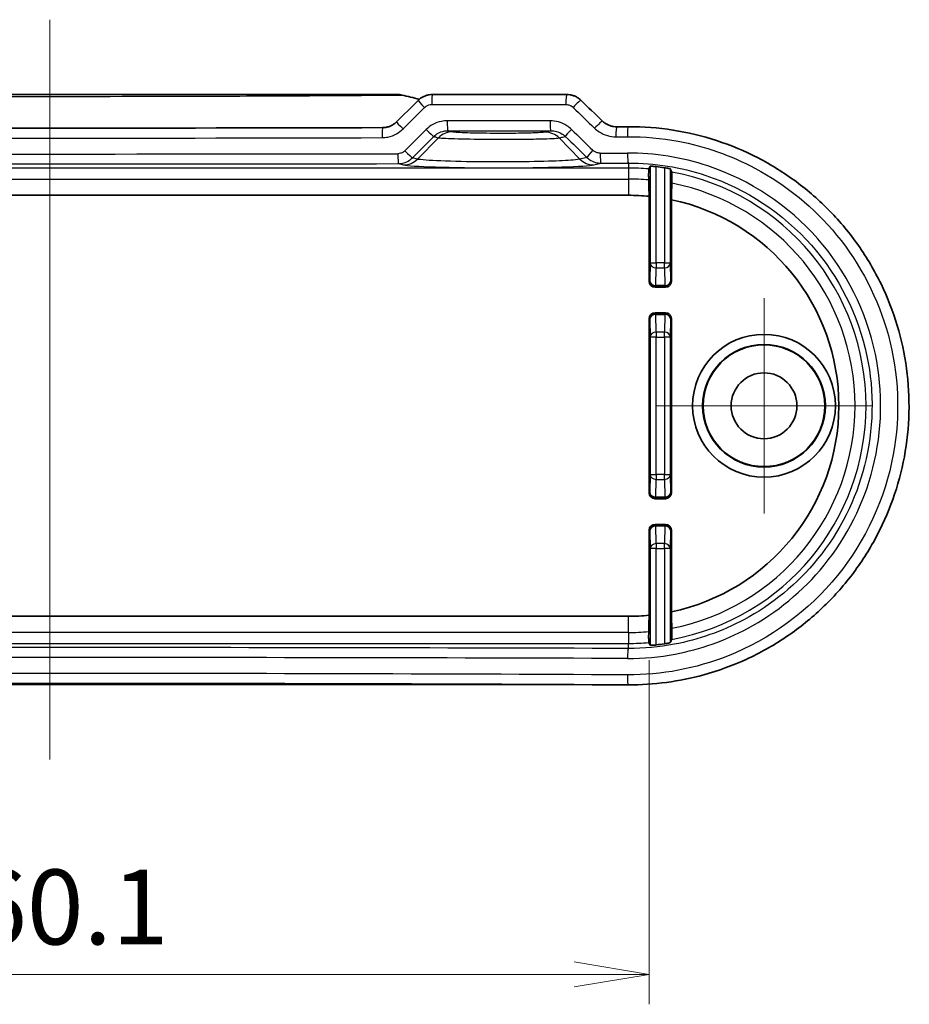
# Model space of a CAD drawing. Units: millimetres. Extents: x 14 to 2195, y 8 to 430.
# Drawn here: x 1769 to 1814, y 74 to 123 of the extents above; entities that cross this region are included whole.
import ezdxf

# ---------------------------------------------------------------- set-up
doc = ezdxf.new("R2010")
doc.units = ezdxf.units.MM
doc.layers.get('Defpoints').update_dxf_attribs({"lineweight": 25})
doc.layers.add('Center Mark (ISO)', color=7, linetype='Continuous', lineweight=18, true_color=0x80ffff)
doc.layers.add('Centerline (ISO)', color=7, linetype='Continuous', lineweight=18, true_color=0x80ffff)
for name, color, linetype, lineweight in [('Dimension (ISO)', 7, 'Continuous', 18), ('Dimension (ISO) @ 1', 7, 'Continuous', 18), ('Sketch Geometry (ISO)', 7, 'Continuous', 18), ('Visible (ISO)', 7, 'Continuous', 35), ('Visible Narrow (ISO)', 7, 'Continuous', 25)]:
    doc.layers.add(name, color=color, linetype=linetype, lineweight=lineweight)
doc.styles.add('Note Text (TK)', font='MS PGothic.ttf')
doc.dimstyles.new('Default - Method 1b (TK)', dxfattribs={"dimtxt": 2.5, "dimasz": 2.5, "dimexe": 1, "dimexo": 1.5, "dimgap": 1, "dimtad": 1, "dimrnd": 1e-08, "dimdsep": 46, "dimtxsty": 'Note Text (TK)', "dimblk": 'OPEN', "dimcen": 0.09, "dimdle": 5, "dimclrd": 100, "dimclre": 100, "dimclrt": 7, "dimadec": 1, "dimazin": 1, "dimtfac": 1, "dimtmove": 0, "dimatfit": 3, "dimldrblk": 'OPEN', "dimfxl": 0, "dimtolj": 1, "dimlwd": -1, "dimlwe": -1, "dimarcsym": 0})

# ---------------------------------------------------------------- blocks, each defined once
blk = doc.blocks.new('_Open')
at = {"color": 0, "linetype": 'ByBlock', "lineweight": -2}
for p, q in [((-1, 0.167), (0, 0)), ((-1, -0.167), (0, 0)), ((0, 0), (-1, 0))]:
    blk.add_line(p, q, dxfattribs=at)
blk = doc.blocks.new('*D165')
at = {"layer": 'Defpoints', "color": 0, "transparency": 16777216}
for p in [(1740.579, 93.21), (1800.663, 93.21), (1800.663, 75.21)]:
    blk.add_point(p, dxfattribs=at)
at = {"layer": 'Dimension (ISO)', "color": 100, "transparency": 16777216}
for p, q in [((1740.579, 90.96), (1740.579, 73.71)), ((1800.663, 90.96), (1800.663, 73.71)), ((1744.329, 75.21), (1796.913, 75.21))]:
    blk.add_line(p, q, dxfattribs=at)
at = {"layer": 'Dimension (ISO)', "color": 100, "transparency": 16777216, "xscale": 3.75, "yscale": 3.75, "zscale": 3.75, "rotation": 180}
blk.add_blockref('_Open', (1740.579, 75.21), dxfattribs=at)
at = {"layer": 'Dimension (ISO)', "color": 100, "transparency": 16777216, "xscale": 3.75, "yscale": 3.75, "zscale": 3.75}
blk.add_blockref('_Open', (1800.663, 75.21), dxfattribs=at)
at = {"layer": 'Dimension (ISO)', "color": 7, "transparency": 16777216, "insert": (1766.637, 78.585), "char_height": 3.75, "attachment_point": 4, "style": 'Note Text (TK)'}
blk.add_mtext('\\A1;60.1', dxfattribs=at)

msp = doc.modelspace()

# ---------------------------------------------------------------- linework, layer by layer
at = {"layer": 'Center Mark (ISO)', "linetype": 'Continuous'}
for p, q in [((1806.4211, 109.1079), (1806.4211, 98.3079)), ((1811.8211, 103.7079), (1801.0211, 103.7079))]:
    msp.add_line(p, q, dxfattribs=at)
at = {"layer": 'Centerline (ISO)', "linetype": 'Continuous'}
msp.add_line((1770.6211, 123.0579), (1770.6211, 85.9712), dxfattribs=at)
at = {"layer": 'Sketch Geometry (ISO)'}
msp.add_line((1741.6235, 89.7212), (1799.6186, 89.7212), dxfattribs=at)
at = {"layer": 'Visible (ISO)'}
for p, q in [((1788.0383, 119.3079), (1753.2038, 119.3079)), ((1796.5329, 119.3079), (1789.7954, 119.3079)), ((1799.6211, 114.2579), (1741.6211, 114.2579)), ((1800.6635, 109.9503), (1800.6635, 114.2063)), ((1801.7787, 114.035), (1801.7787, 109.9503)), ((1800.9634, 109.6503), (1801.4787, 109.6503)), ((1801.4787, 108.3655), (1800.9634, 108.3655)), ((1800.6635, 99.3503), (1800.6635, 108.0656)), ((1801.7787, 108.0656), (1801.7787, 99.3503)), ((1800.9634, 99.0503), (1801.4787, 99.0503)), ((1801.4787, 97.7655), (1800.9634, 97.7655)), ((1800.6635, 93.2096), (1800.6635, 97.4656)), ((1801.7787, 97.4656), (1801.7787, 93.3809)), ((1741.6211, 93.1579), (1799.6211, 93.1579))]:
    msp.add_line(p, q, dxfattribs=at)
for radius in [3.5788, 3.0744, 3.05, 1.65]:
    msp.add_circle((1806.4211, 103.7079), radius, dxfattribs=at)
for radius, start, end in [(12.0652, 81.39514, 83.36144), (10.55, 84.32961, 90), (10.55, 281.80093, 78.19907), (10.55, 270, 275.67039), (12.0652, 276.63856, 278.60486)]:
    msp.add_arc((1799.6211, 103.7079), radius, start, end, dxfattribs=at)
for centre, major_axis, ratio, start_param, end_param in [((1717.0221, 154.2376), (-439.4939, -432.817), 0.1227758, 1.6115025, 1.6139855), ((1788.0383, 118.2963), (0.0213, 1.0114), 0.9995966, 6.0755794, 6.3042778), ((1822.3895, 196.1233), (421.9841, -415.5732), 0.1227746, 4.7735253, 4.7760592), ((1770.6211, 133.9054), (311.123, 0), 0.0523316, 4.6587431, 4.7660349), ((1770.6205, 133.9058), (311.1326, 0), 0.0523314, 4.8038577, 4.8057264), ((1800.9635, 109.9504), (-0.2122, -0.2122), 0.9996955, 5.4979394, 7.0684312), ((1801.4786, 109.9504), (0.2122, -0.2122), 0.9996955, 5.4979394, 7.0684312), ((1800.9635, 108.0655), (-0.2122, 0.2122), 0.9996955, 5.4979394, 7.0684312), ((1801.4786, 108.0655), (0.2122, 0.2122), 0.9996955, 5.4979394, 7.0684312), ((1800.9635, 99.3504), (-0.2122, -0.2122), 0.9996955, 5.4979394, 7.0684312), ((1801.4786, 99.3504), (0.2122, -0.2122), 0.9996955, 5.4979394, 7.0684312), ((1800.9635, 97.4655), (-0.2122, 0.2122), 0.9996955, 5.4979394, 7.0684312), ((1801.4786, 97.4655), (0.2122, 0.2122), 0.9996955, 5.4979394, 7.0684312), ((1770.6211, 73.5104), (-311.1241, 0), 0.0523315, 4.619051, 4.805727)]:
    msp.add_ellipse(centre, major_axis=major_axis, ratio=ratio, start_param=start_param, end_param=end_param, dxfattribs=at)
msp.add_open_spline([(1789.1478, 119.0711), (1788.8548, 119.143), (1788.5614, 119.2132), (1788.2676, 119.2816)], degree=3, dxfattribs=at)
for points, knots in [([(1789.0875, 119.0159), (1789.1247, 119.0529), (1789.1649, 119.087), (1789.2499, 119.1485), (1789.2948, 119.1758), (1789.3882, 119.2232), (1789.4368, 119.2432), (1789.5364, 119.2754), (1789.5875, 119.2876), (1789.6908, 119.3038), (1789.7431, 119.3079), (1789.7954, 119.3079)], [0, 0, 0, 0, 0.007895247, 0.007895247, 0.015790495, 0.015790495, 0.023685742, 0.023685742, 0.03158099, 0.03158099, 0.039476237, 0.039476237, 0.039476237, 0.039476237]), ([(1796.5329, 119.3079), (1796.585, 119.3079), (1796.6371, 119.304), (1796.7402, 119.2882), (1796.7912, 119.2764), (1796.891, 119.2451), (1796.9398, 119.2256), (1797.0341, 119.1792), (1797.0796, 119.1523), (1797.1662, 119.0914), (1797.2072, 119.0575), (1797.2455, 119.0204)], [0, 0, 0, 0, 0.008074823, 0.008074823, 0.016149645, 0.016149645, 0.024224468, 0.024224468, 0.03229929, 0.03229929, 0.040374113, 0.040374113, 0.040374113, 0.040374113]), ([(1798.3207, 117.9776), (1798.3583, 117.9411), (1798.3989, 117.9076), (1798.485, 117.8472), (1798.5305, 117.8203), (1798.6253, 117.7739), (1798.6746, 117.7543), (1798.7758, 117.7229), (1798.8278, 117.7111), (1798.933, 117.6954), (1798.9863, 117.6916), (1799.0397, 117.6919)], [0, 0, 0, 0, 0.02369118, 0.02369118, 0.04738236, 0.04738236, 0.07107355, 0.07107355, 0.09476473, 0.09476473, 0.11845591, 0.11845591, 0.11845591, 0.11845591]), ([(1787.3036, 117.6472), (1787.3554, 117.6474), (1787.4072, 117.6516), (1787.5094, 117.6679), (1787.5599, 117.6801), (1787.6583, 117.712), (1787.7063, 117.7319), (1787.7985, 117.7787), (1787.8427, 117.8058), (1787.9265, 117.8664), (1787.9661, 117.9), (1788.0027, 117.9365)], [0, 0, 0, 0, 0.02335159, 0.02335159, 0.04670319, 0.04670319, 0.07005478, 0.07005478, 0.09340638, 0.09340638, 0.11675797, 0.11675797, 0.11675797, 0.11675797]), ([(1799.6186, 117.6947), (1800.3686, 117.6984), (1801.1187, 117.6417), (1802.6009, 117.4093), (1803.3331, 117.2333), (1804.7601, 116.7663), (1805.455, 116.4753), (1806.7891, 115.7858), (1807.4282, 115.3874), (1808.6336, 114.494), (1809.1998, 113.9993), (1810.2447, 112.9267), (1810.7235, 112.3492), (1811.5813, 111.1269), (1811.9607, 110.4825), (1812.6108, 109.1437), (1812.8819, 108.4495), (1813.3098, 107.0289), (1813.467, 106.3027), (1813.664, 104.8361), (1813.7042, 104.0957), (1813.6671, 102.6184), (1813.5898, 101.8815), (1813.3199, 100.4287), (1813.127, 99.7127), (1812.6302, 98.3188), (1812.3259, 97.641), (1811.613, 96.34), (1811.2039, 95.7172), (1810.2907, 94.5421), (1809.7861, 93.9903), (1808.6939, 92.9722), (1808.1061, 92.5063), (1806.862, 91.6732), (1806.2056, 91.3062), (1804.8416, 90.6814), (1804.1339, 90.4238), (1802.7938, 90.0546), (1802.1658, 89.9271), (1800.8981, 89.7588), (1800.2583, 89.718), (1799.6186, 89.7212)], [0, 0, 0, 0, 0.2179176, 0.2179176, 0.4361611, 0.4361611, 0.6545499, 0.6545499, 0.8727825, 0.8727825, 1.0905478, 1.0905478, 1.3075841, 1.3075841, 1.5236747, 1.5236747, 1.7388225, 1.7388225, 1.953147, 1.953147, 2.1669458, 2.1669458, 2.3806, 2.3806, 2.5945308, 2.5945308, 2.8090768, 2.8090768, 3.0245064, 3.0245064, 3.2409053, 3.2409053, 3.4581782, 3.4581782, 3.6761296, 3.6761296, 3.8944436, 3.8944436, 4.0803205, 4.0803205, 4.2661975, 4.2661975, 4.2661975, 4.2661975]), ([(1800.6421, 115.0251), (1800.6418, 115.0364), (1800.6416, 115.0496), (1800.6409, 115.0892), (1800.6405, 115.1263), (1800.64, 115.1951), (1800.6398, 115.2389), (1800.6398, 115.3133), (1800.64, 115.3571), (1800.6405, 115.4258), (1800.6409, 115.4628), (1800.6418, 115.5152), (1800.6424, 115.5399), (1800.6436, 115.5669), (1800.6443, 115.5754), (1800.6449, 115.5766)], [0.105657207, 0.105657207, 0.105657207, 0.105657207, 0.111262962, 0.111262962, 0.122416472, 0.122416472, 0.133581311, 0.133581311, 0.144743209, 0.144743209, 0.155874836, 0.155874836, 0.166981657, 0.166981657, 0.177045622, 0.177045622, 0.177045622, 0.177045622]), ([(1800.7159, 115.7131), (1800.7166, 115.7143), (1800.7243, 115.7149), (1800.7546, 115.7147), (1800.7778, 115.7136), (1800.8313, 115.7102), (1800.8653, 115.7076), (1800.9389, 115.7008), (1800.9787, 115.6966), (1801.0159, 115.6923)], [0.000427645, 0.000427645, 0.000427645, 0.000427645, 0.01131273, 0.01131273, 0.022625461, 0.022625461, 0.033975034, 0.033975034, 0.045202659, 0.045202659, 0.045202659, 0.045202659]), ([(1801.4263, 115.6374), (1801.4268, 115.6373), (1801.4273, 115.6372), (1801.4655, 115.6314), (1801.5057, 115.6249), (1801.5794, 115.6119), (1801.6131, 115.6054), (1801.666, 115.5946), (1801.6889, 115.5894), (1801.7182, 115.5817), (1801.7256, 115.579), (1801.7262, 115.5777)], [0.136131299, 0.136131299, 0.136131299, 0.136131299, 0.136289819, 0.136289819, 0.147731185, 0.147731185, 0.159172551, 0.159172551, 0.170539835, 0.170539835, 0.181202883, 0.181202883, 0.181202883, 0.181202883]), ([(1801.7973, 115.4202), (1801.7979, 115.4189), (1801.7986, 115.4101), (1801.7997, 115.3827), (1801.8004, 115.3576), (1801.8013, 115.3043), (1801.8017, 115.2666), (1801.8022, 115.1967), (1801.8024, 115.1521), (1801.8024, 115.0763), (1801.8022, 115.0316), (1801.8017, 114.9618), (1801.8013, 114.9243), (1801.8006, 114.8845), (1801.8003, 114.8715), (1801.8, 114.8602)], [0.001031352, 0.001031352, 0.001031352, 0.001031352, 0.011050207, 0.011050207, 0.022214677, 0.022214677, 0.033499788, 0.033499788, 0.044872267, 0.044872267, 0.056245708, 0.056245708, 0.067500113, 0.067500113, 0.073046716, 0.073046716, 0.073046716, 0.073046716]), ([(1800.6449, 91.8393), (1800.6443, 91.8404), (1800.6436, 91.849), (1800.6424, 91.8759), (1800.6418, 91.9006), (1800.6409, 91.9531), (1800.6405, 91.9901), (1800.64, 92.0588), (1800.6398, 92.1026), (1800.6398, 92.177), (1800.64, 92.2208), (1800.6405, 92.2896), (1800.6409, 92.3267), (1800.6416, 92.3663), (1800.6418, 92.3794), (1800.6421, 92.3908)], [0.001031283, 0.001031283, 0.001031283, 0.001031283, 0.011095248, 0.011095248, 0.022202069, 0.022202069, 0.033333696, 0.033333696, 0.044495594, 0.044495594, 0.055660433, 0.055660433, 0.066813943, 0.066813943, 0.072419698, 0.072419698, 0.072419698, 0.072419698]), ([(1801.8, 92.5557), (1801.8003, 92.5444), (1801.8006, 92.5314), (1801.8013, 92.4916), (1801.8017, 92.454), (1801.8022, 92.3843), (1801.8024, 92.3396), (1801.8024, 92.2638), (1801.8022, 92.2192), (1801.8017, 92.1493), (1801.8013, 92.1116), (1801.8004, 92.0583), (1801.7997, 92.0332), (1801.7986, 92.0058), (1801.7979, 91.997), (1801.7973, 91.9957)], [0.106289311, 0.106289311, 0.106289311, 0.106289311, 0.111835914, 0.111835914, 0.123090319, 0.123090319, 0.13446376, 0.13446376, 0.14583624, 0.14583624, 0.157121351, 0.157121351, 0.16828582, 0.16828582, 0.178304675, 0.178304675, 0.178304675, 0.178304675]), ([(1801.7262, 91.8382), (1801.7256, 91.8368), (1801.7182, 91.8342), (1801.6889, 91.8265), (1801.666, 91.8213), (1801.6131, 91.8104), (1801.5794, 91.804), (1801.5057, 91.791), (1801.4655, 91.7845), (1801.4273, 91.7787), (1801.4268, 91.7786), (1801.4263, 91.7785)], [0.000704236, 0.000704236, 0.000704236, 0.000704236, 0.011367284, 0.011367284, 0.022734568, 0.022734568, 0.034175934, 0.034175934, 0.0456173, 0.0456173, 0.04577582, 0.04577582, 0.04577582, 0.04577582]), ([(1801.0159, 91.7236), (1800.9787, 91.7193), (1800.9389, 91.7151), (1800.8653, 91.7083), (1800.8313, 91.7056), (1800.7778, 91.7022), (1800.7546, 91.7012), (1800.7243, 91.7009), (1800.7166, 91.7016), (1800.7159, 91.7028)], [0.136282981, 0.136282981, 0.136282981, 0.136282981, 0.147510606, 0.147510606, 0.158860179, 0.158860179, 0.17017291, 0.17017291, 0.181057995, 0.181057995, 0.181057995, 0.181057995])]:
    msp.add_open_spline(points, degree=3, knots=knots, dxfattribs=at)
for points, weights in [([(1800.7159, 115.7131), (1800.6802, 115.6445), (1800.6449, 115.5766)], [2.63866283113, 2.64730149621, 2.65589775466]), ([(1801.7973, 115.4202), (1801.762, 115.4986), (1801.7262, 115.5777)], [2.27979687802, 2.27409520175, 2.26834590812]), ([(1800.6421, 115.0251), (1800.6532, 114.6006), (1800.6635, 114.2063)], [55.2020204768, 57.0957400343, 58.9724384944]), ([(1801.7787, 114.035), (1801.7889, 114.4322), (1801.8, 114.8602)], [56.7356025394, 54.9991733755, 53.2395342454]), ([(1801.8, 92.5557), (1801.7889, 92.9837), (1801.7787, 93.3809)], [53.2395342454, 54.9991733755, 56.7356025394]), ([(1800.6635, 93.2096), (1800.6532, 92.8153), (1800.6421, 92.3908)], [58.9724384944, 57.0957400343, 55.2020204768]), ([(1800.6449, 91.8393), (1800.6802, 91.7714), (1800.7159, 91.7028)], [2.65589775466, 2.64730149621, 2.63866283113]), ([(1801.7262, 91.8382), (1801.762, 91.9173), (1801.7973, 91.9957)], [2.26834590813, 2.27409520175, 2.27979687802])]:
    msp.add_rational_spline(points, weights, degree=2, dxfattribs=at)
at = {"layer": 'Visible Narrow (ISO)'}
for p, q in [((1789.7646, 118.8079), (1796.4914, 118.8079)), ((1789.0482, 116.0722), (1790.1021, 117.1423)), ((1797.194, 116.0722), (1796.1518, 117.1305)), ((1789.0482, 116.0722), (1788.7961, 116.1347)), ((1797.5426, 116.1587), (1797.194, 116.0722)), ((1799.6211, 115.6207), (1741.6211, 115.6207)), ((1788.0963, 115.8433), (1788.3518, 115.7799)), ((1797.8903, 115.7799), (1798.2496, 115.869)), ((1799.6211, 115.8734), (1799.6211, 115.6207)), ((1799.6211, 115.6207), (1799.6211, 115.0711)), ((1800.7159, 115.7131), (1800.7159, 110.8662)), ((1801.0159, 110.8662), (1801.0159, 115.6923)), ((1801.4263, 115.6374), (1801.4263, 110.8662)), ((1801.7262, 110.8662), (1801.7262, 115.5777)), ((1741.6211, 115.0711), (1799.6211, 115.0711)), ((1799.6211, 115.0711), (1799.6211, 114.2579)), ((1800.7159, 110.8662), (1800.6933, 109.9801)), ((1800.7159, 110.8662), (1801.0159, 110.8662)), ((1800.9933, 109.7325), (1801.0159, 110.6186)), ((1801.0159, 110.8662), (1801.0159, 110.6186)), ((1801.4263, 110.8662), (1801.0159, 110.8662)), ((1801.0159, 110.6186), (1801.4263, 110.6186)), ((1801.4263, 110.8662), (1801.7262, 110.8662)), ((1801.4263, 110.6186), (1801.4263, 110.8662)), ((1801.4263, 110.6186), (1801.4489, 109.7325)), ((1801.7488, 109.9801), (1801.7262, 110.8662)), ((1800.6933, 109.9801), (1800.6635, 109.9503)), ((1800.9634, 109.6503), (1800.9933, 109.6802)), ((1800.9933, 109.7325), (1800.9933, 109.6802)), ((1801.4489, 109.7325), (1800.9933, 109.7325)), ((1800.9933, 109.6802), (1801.4489, 109.6802)), ((1801.4489, 109.6802), (1801.4489, 109.7325)), ((1801.4489, 109.6802), (1801.4787, 109.6503)), ((1801.7787, 109.9503), (1801.7488, 109.9801)), ((1800.9933, 108.3357), (1800.9634, 108.3655)), ((1800.9933, 108.3357), (1800.9933, 108.2833)), ((1801.4489, 108.3357), (1800.9933, 108.3357)), ((1801.0159, 107.3973), (1800.9933, 108.2833)), ((1800.9933, 108.2833), (1801.4489, 108.2833)), ((1801.4489, 108.2833), (1801.4263, 107.3973)), ((1801.4787, 108.3655), (1801.4489, 108.3357)), ((1801.4489, 108.2833), (1801.4489, 108.3357)), ((1800.6635, 108.0656), (1800.6933, 108.0357)), ((1800.6933, 108.0357), (1800.7159, 107.1497)), ((1801.7262, 107.1497), (1801.7488, 108.0357)), ((1801.7488, 108.0357), (1801.7787, 108.0656)), ((1801.0159, 107.1497), (1800.7159, 107.1497)), ((1800.7159, 107.1497), (1800.7159, 100.2662)), ((1801.0159, 107.3973), (1801.0159, 107.1497)), ((1801.4263, 107.3973), (1801.0159, 107.3973)), ((1801.0159, 107.1497), (1801.4263, 107.1497)), ((1801.0159, 100.2662), (1801.0159, 107.1497)), ((1801.4263, 107.1497), (1801.4263, 107.3973)), ((1801.7262, 107.1497), (1801.4263, 107.1497)), ((1801.4263, 107.1497), (1801.4263, 100.2662)), ((1801.7262, 100.2662), (1801.7262, 107.1497)), ((1800.7159, 100.2662), (1800.6933, 99.3801)), ((1800.7159, 100.2662), (1801.0159, 100.2662)), ((1801.0159, 100.2662), (1801.0159, 100.0186)), ((1801.4263, 100.2662), (1801.0159, 100.2662)), ((1801.4263, 100.2662), (1801.7262, 100.2662)), ((1801.4263, 100.0186), (1801.4263, 100.2662)), ((1801.7488, 99.3801), (1801.7262, 100.2662)), ((1800.9933, 99.1325), (1801.0159, 100.0186)), ((1801.0159, 100.0186), (1801.4263, 100.0186)), ((1801.4263, 100.0186), (1801.4489, 99.1325)), ((1800.6933, 99.3801), (1800.6635, 99.3503)), ((1801.7787, 99.3503), (1801.7488, 99.3801)), ((1800.9634, 99.0503), (1800.9933, 99.0802)), ((1800.9933, 99.1325), (1800.9933, 99.0802)), ((1801.4489, 99.1325), (1800.9933, 99.1325)), ((1800.9933, 99.0802), (1801.4489, 99.0802)), ((1801.4489, 99.0802), (1801.4489, 99.1325)), ((1801.4489, 99.0802), (1801.4787, 99.0503)), ((1800.9933, 97.7357), (1800.9634, 97.7655)), ((1800.9933, 97.7357), (1800.9933, 97.6833)), ((1801.4489, 97.7357), (1800.9933, 97.7357)), ((1801.4787, 97.7655), (1801.4489, 97.7357)), ((1801.4489, 97.6833), (1801.4489, 97.7357)), ((1800.6635, 97.4656), (1800.6933, 97.4357)), ((1800.6933, 97.4357), (1800.7159, 96.5497)), ((1800.9933, 97.6833), (1801.4489, 97.6833)), ((1801.0159, 96.7973), (1800.9933, 97.6833)), ((1801.4489, 97.6833), (1801.4263, 96.7973)), ((1801.7262, 96.5497), (1801.7488, 97.4357)), ((1801.7488, 97.4357), (1801.7787, 97.4656)), ((1801.0159, 96.7973), (1801.0159, 96.5497)), ((1801.4263, 96.7973), (1801.0159, 96.7973)), ((1801.4263, 96.5497), (1801.4263, 96.7973)), ((1801.0159, 96.5497), (1800.7159, 96.5497)), ((1800.7159, 96.5497), (1800.7159, 91.7028)), ((1801.0159, 91.7236), (1801.0159, 96.5497)), ((1801.0159, 96.5497), (1801.4263, 96.5497)), ((1801.7262, 96.5497), (1801.4263, 96.5497)), ((1801.4263, 96.5497), (1801.4263, 91.7785)), ((1801.7262, 91.8382), (1801.7262, 96.5497)), ((1799.6211, 92.3448), (1799.6211, 93.1579)), ((1799.6211, 92.3448), (1741.6211, 92.3448)), ((1799.6211, 92.3448), (1799.6211, 91.7952)), ((1741.6211, 91.7952), (1799.6211, 91.7952)), ((1799.6211, 91.5425), (1799.6211, 91.7952))]:
    msp.add_line(p, q, dxfattribs=at)
for radius, start, end in [(11.9127, 85.06995, 90), (11.3631, 84.84461, 90), (11.9127, 280.52593, 79.47407), (11.3631, 281.05525, 78.94475), (11.3631, 270, 275.15539), (11.9127, 270, 274.93005)]:
    msp.add_arc((1799.6211, 103.7079), radius, start, end, dxfattribs=at)
for centre, major_axis, ratio, start_param, end_param in [((1788.1542, 118.7946), (0.1134, 0.487), 0.0549821, 0, 0.0485635), ((1789.4402, 118.6615), (-0.3527, 0.3544), 0.0428447, 0, 1.5281782), ((1789.7954, 118.8079), (0, 0.5), 0.0615347, 0, 1.5707963), ((1796.5329, 118.8079), (0, 0.5), 0.083157, 0, 1.5707963), ((1796.8973, 118.6615), (0.3481, 0.3589), 0.06063, 0, 1.6295466), ((1770.6211, 154.1385), (-309.914, -310.4198), 0.0874885, 1.5403324, 1.5438199), ((1770.6211, 198.4549), (309.914, -310.4198), 0.0874885, 4.8842237, 4.8876876), ((1790.5767, 117.9907), (0, -0.5), 0.0640421, 4.7123892, 6.248207), ((1795.7391, 117.9907), (0, -0.5), 0.0806094, 4.7123893, 6.2481649), ((1797.9727, 117.6186), (0.348, 0.359), 0.0631395, 0, 1.6319342), ((1787.305, 117.1472), (-0.0014, 0.5), 0.0535421, 0, 1.5706459), ((1788.3554, 117.582), (-0.3526, 0.3545), 0.040383, 0, 1.5306487), ((1770.6211, 152.9528), (-309.914, -310.4198), 0.0874885, 1.5406298, 1.5440749), ((1789.5195, 117.5546), (0.3527, -0.3544), 0.0430246, 4.6695902, 6.1599722), ((1796.8105, 117.5599), (-0.3482, -0.3589), 0.0604276, 4.7709465, 6.1598603), ((1770.6211, 197.2691), (309.914, -310.4198), 0.0874885, 4.8839442, 4.8874238), ((1799.0421, 117.1919), (-0.0024, 0.5), 0.0912084, 0, 1.5703585), ((1799.6211, 117.1947), (-0.0024, 0.5), 0.0930664, 0, 1.5703404), ((1770.6211, 133.4542), (311.1017, 0), 0.052492, 4.658821, 4.7659569), ((1770.9693, 152.5992), (-310.4159, -310.4159), 0.0874887, 1.5407714, 1.5442165), ((1790.7984, 116.4352), (0.2432, 0.97), 0.9896653, 0.2458455, 1.0280241), ((1795.4554, 116.4234), (-0.2374, 0.9714), 0.9895904, 5.2610752, 6.0382395), ((1770.2729, 196.9156), (310.4159, -310.4159), 0.0874887, 4.8838026, 4.8872822), ((1770.6211, 133.4542), (311.1017, 0), 0.052492, 4.8037253, 4.8055914), ((1788.4479, 116.4883), (0.3526, -0.3545), 0.040593, 4.6720307, 6.1599848), ((1797.8908, 116.5122), (-0.348, -0.359), 0.0629483, 4.773345, 6.159841), ((1770.6211, 127.2072), (-311.1017, 0), 0.0349769, 1.5146849, 1.6269078), ((1788.0963, 116.343), (0.001, -0.5), 0.0560819, 4.712279, 6.2482237), ((1788.3518, 116.7793), (-0.2406, -0.9706), 0.9896319, 0.2454446, 1.0253767), ((1797.8903, 116.7793), (0.2406, -0.9706), 0.9896319, 5.2578086, 6.0377407), ((1770.6211, 127.2072), (-311.1017, 0), 0.0349769, 1.6595792, 1.6639987), ((1798.2496, 116.3687), (0.0016, -0.5), 0.0886658, 4.7121134, 6.2481406), ((1799.6211, 116.3731), (0.0016, -0.5), 0.093067, 4.7120852, 6.2481265), ((1770.6211, 126.7075), (311.6017, 0), 0.0349208, 4.6562775, 4.7685004), ((1793.1211, 115.8034), (4.8164, 0), 0.0349421, 3.2816236, 6.1431543), ((1770.6211, 126.7075), (311.6017, 0), 0.0349208, 4.8011718, 4.8055914), ((1801.0159, 110.8662), (-0.2999, 0.0077), 0.8252558, 0.0309073, 1.5918493), ((1801.4263, 110.8662), (0.2999, 0.0077), 0.8252558, 4.6913361, 6.252278), ((1800.9933, 109.9801), (-0.2999, 0.0077), 0.8252558, 0.0309073, 1.5918493), ((1800.9933, 109.9801), (0.2121, -0.2121), 0.9996955, 3.9271431, 5.4976349), ((1801.4489, 109.9801), (0.2121, 0.2121), 0.9996955, 3.9271431, 5.4976349), ((1801.4489, 109.9801), (0.2999, 0.0077), 0.8252558, 4.6913361, 6.252278), ((1800.9933, 108.0357), (-0.2121, -0.2121), 0.9996955, 3.9271431, 5.4976349), ((1800.9933, 108.0357), (-0.2999, -0.0077), 0.8252558, 4.6913361, 6.252278), ((1801.4489, 108.0357), (-0.2121, 0.2121), 0.9996955, 3.9271431, 5.4976349), ((1801.4489, 108.0357), (0.2999, -0.0077), 0.8252558, 0.0309073, 1.5918493), ((1801.0159, 107.1497), (-0.2999, -0.0077), 0.8252558, 4.6913361, 6.252278), ((1801.4263, 107.1497), (0.2999, -0.0077), 0.8252558, 0.0309073, 1.5918493), ((1801.0159, 100.2662), (-0.2999, 0.0077), 0.8252558, 0.0309073, 1.5918493), ((1801.4263, 100.2662), (0.2999, 0.0077), 0.8252558, 4.6913361, 6.252278), ((1800.9933, 99.3801), (-0.2999, 0.0077), 0.8252558, 0.0309073, 1.5918493), ((1800.9933, 99.3801), (0.2121, -0.2121), 0.9996955, 3.9271431, 5.4976349), ((1801.4489, 99.3801), (0.2121, 0.2121), 0.9996955, 3.9271431, 5.4976349), ((1801.4489, 99.3801), (0.2999, 0.0077), 0.8252558, 4.6913361, 6.252278), ((1800.9933, 97.4357), (-0.2121, -0.2121), 0.9996955, 3.9271431, 5.4976349), ((1801.4489, 97.4357), (-0.2121, 0.2121), 0.9996955, 3.9271431, 5.4976349), ((1800.9933, 97.4357), (-0.2999, -0.0077), 0.8252558, 4.6913361, 6.252278), ((1801.4489, 97.4357), (0.2999, -0.0077), 0.8252558, 0.0309073, 1.5918493), ((1801.0159, 96.5497), (-0.2999, -0.0077), 0.8252558, 4.6913361, 6.252278), ((1801.4263, 96.5497), (0.2999, -0.0077), 0.8252558, 0.0309073, 1.5918493), ((1770.6211, 80.7083), (-311.6017, 0), 0.0349208, 4.6191866, 4.8055914), ((1799.6211, 91.0428), (0.0016, 0.5), 0.093067, 0.0350588, 1.5711001), ((1770.6211, 80.2086), (311.1017, 0), 0.0349769, 1.4775939, 1.6639987), ((1770.6211, 73.9617), (-311.1017, 0), 0.052492, 4.6191866, 4.8055914), ((1799.6211, 90.2212), (-0.0024, -0.5), 0.0930664, 4.7128449, 6.2831853)]:
    msp.add_ellipse(centre, major_axis=major_axis, ratio=ratio, start_param=start_param, end_param=end_param, dxfattribs=at)
for points, knots in [([(1752.976, 119.2813), (1753.1493, 119.2799), (1753.5299, 119.2767), (1754.6073, 119.2684), (1755.3476, 119.2631), (1757.6395, 119.2484), (1759.3375, 119.2396), (1764.1476, 119.221), (1767.3912, 119.2149), (1770.6211, 119.2149), (1773.851, 119.2149), (1777.0946, 119.221), (1781.9046, 119.2396), (1783.6026, 119.2484), (1785.8946, 119.2631), (1786.6348, 119.2684), (1787.7123, 119.2767), (1788.0929, 119.2799), (1788.2661, 119.2813)], [-4.2774489, -4.2774489, -4.2774489, -4.2774489, -4.03438, -4.03438, -3.7411473, -3.7411473, -3.1947266, -3.1947266, -2.2380493, -2.2380493, -2.2380493, -1.2813719, -1.2813719, -0.7349512, -0.7349512, -0.4417185, -0.4417185, -0.1986496, -0.1986496, -0.1986496, -0.1986496]), ([(1788.0383, 119.3079), (1788.0766, 119.3079), (1788.1149, 119.3057), (1788.191, 119.2968), (1788.2288, 119.2902), (1788.2661, 119.2813)], [-0.011704203, -0.011704203, -0.011704203, -0.011704203, -0.005848402, -0.005848402, 0, 0, 0, 0]), ([(1789.41, 118.6615), (1789.4331, 118.6845), (1789.4584, 118.7052), (1789.5287, 118.7522), (1789.5764, 118.7743), (1789.6713, 118.8014), (1789.718, 118.8079), (1789.7646, 118.8079)], [0, 0, 0, 0, 0.009779266, 0.009779266, 0.025426092, 0.025426092, 0.039476237, 0.039476237, 0.039476237, 0.039476237]), ([(1796.4914, 118.8079), (1796.5258, 118.8079), (1796.5603, 118.8046), (1796.6483, 118.7871), (1796.7008, 118.7678), (1796.7876, 118.7191), (1796.8234, 118.6924), (1796.8552, 118.6615)], [0, 0, 0, 0, 0.010400586, 0.010400586, 0.027041524, 0.027041524, 0.040374113, 0.040374113, 0.040374113, 0.040374113]), ([(1790.5447, 117.9907), (1790.4472, 117.9907), (1790.3497, 117.9812), (1790.101, 117.932), (1789.9527, 117.8775), (1789.6968, 117.7347), (1789.5863, 117.6514), (1789.4892, 117.5546)], [0, 0, 0, 0, 0.02935126, 0.02935126, 0.07631328, 0.07631328, 0.11751536, 0.11751536, 0.11751536, 0.11751536]), ([(1795.6988, 117.9907), (1794.8403, 117.9907), (1793.9815, 117.9907), (1792.2635, 117.9907), (1791.4042, 117.9907), (1790.5447, 117.9907)], [-0.51760309, -0.51760309, -0.51760309, -0.51760309, -0.25880154, -0.25880154, 0, 0, 0, 0]), ([(1796.7685, 117.5599), (1796.6984, 117.628), (1796.6217, 117.6892), (1796.4089, 117.8277), (1796.2648, 117.8924), (1795.9793, 117.9717), (1795.839, 117.9907), (1795.6988, 117.9907)], [0, 0, 0, 0, 0.02939827, 0.02939827, 0.0764355, 0.0764355, 0.1187091, 0.1187091, 0.1187091, 0.1187091]), ([(1787.2782, 117.1472), (1787.3756, 117.1475), (1787.4731, 117.1574), (1787.7215, 117.2073), (1787.8695, 117.2622), (1788.1229, 117.4048), (1788.2314, 117.4869), (1788.3269, 117.582)], [0, 0, 0, 0, 0.02932466, 0.02932466, 0.07624412, 0.07624412, 0.11675797, 0.11675797, 0.11675797, 0.11675797]), ([(1789.8677, 117.2011), (1789.9327, 117.2656), (1790.0068, 117.321), (1790.1784, 117.416), (1790.2778, 117.4522), (1790.4447, 117.4849), (1790.5101, 117.4911), (1790.5756, 117.4911)], [-0.11751536, -0.11751536, -0.11751536, -0.11751536, -0.07631328, -0.07631328, -0.02935126, -0.02935126, 0, 0, 0, 0]), ([(1790.5756, 117.4911), (1791.4364, 117.4911), (1792.297, 117.491), (1794.0178, 117.491), (1794.8779, 117.491), (1795.7377, 117.491)], [0, 0, 0, 0, 0.25880154, 0.25880154, 0.51760309, 0.51760309, 0.51760309, 0.51760309]), ([(1790.8007, 117.4346), (1790.7519, 117.4468), (1790.7032, 117.4591), (1790.6282, 117.4779), (1790.6019, 117.4845), (1790.5756, 117.4911)], [0, 0, 0, 0, 0.10512342, 0.10512342, 0.16182778, 0.16182778, 0.16182778, 0.16182778]), ([(1795.7377, 117.491), (1795.7026, 117.4825), (1795.6676, 117.4739), (1795.5744, 117.4511), (1795.5163, 117.4369), (1795.4582, 117.4227)], [0.0494834, 0.0494834, 0.0494834, 0.0494834, 0.1246812, 0.1246812, 0.2493624, 0.2493624, 0.2493624, 0.2493624]), ([(1795.7377, 117.491), (1795.8328, 117.4914), (1795.9278, 117.4791), (1796.1213, 117.4269), (1796.2189, 117.3841), (1796.363, 117.2922), (1796.4149, 117.2516), (1796.4624, 117.2064)], [-0.1187091, -0.1187091, -0.1187091, -0.1187091, -0.0764355, -0.0764355, -0.02939827, -0.02939827, 0, 0, 0, 0]), ([(1797.9288, 117.6186), (1797.998, 117.5514), (1798.0736, 117.4911), (1798.2834, 117.3543), (1798.4254, 117.2903), (1798.711, 117.2103), (1798.8538, 117.1912), (1798.9965, 117.1919)], [0, 0, 0, 0, 0.02900417, 0.02900417, 0.07541085, 0.07541085, 0.11845591, 0.11845591, 0.11845591, 0.11845591]), ([(1789.8677, 117.2011), (1789.8971, 117.1937), (1789.9265, 117.1864), (1790.0046, 117.1668), (1790.0533, 117.1546), (1790.1021, 117.1423)], [-0.16847596, -0.16847596, -0.16847596, -0.16847596, -0.10512342, -0.10512342, 0, 0, 0, 0]), ([(1790.1021, 117.1423), (1790.1215, 117.1388), (1790.1495, 117.1352), (1790.3664, 117.1143), (1790.7581, 117.0982), (1791.7836, 117.0752), (1792.4031, 117.068), (1793.572, 117.0647), (1794.1177, 117.0672), (1794.9597, 117.078), (1795.2843, 117.0848), (1795.7382, 117.0997), (1795.8953, 117.107), (1796.0726, 117.12), (1796.122, 117.1252), (1796.1518, 117.1305)], [-0.67319361, -0.67319361, -0.67319361, -0.67319361, -0.64262719, -0.64262719, -0.48999265, -0.48999265, -0.34413473, -0.34413473, -0.21811356, -0.21811356, -0.1211742, -0.1211742, -0.04660546, -0.04660546, 0, 0, 0, 0]), ([(1795.4582, 117.4227), (1795.4365, 117.4174), (1795.3995, 117.4122), (1795.2655, 117.3993), (1795.1457, 117.3919), (1794.7974, 117.3771), (1794.5471, 117.3702), (1793.8961, 117.3594), (1793.4731, 117.357), (1792.5672, 117.3603), (1792.0875, 117.3675), (1791.2973, 117.3904), (1790.9981, 117.4066), (1790.8356, 117.4275), (1790.8149, 117.4311), (1790.8007, 117.4346)], [0, 0, 0, 0, 0.04660546, 0.04660546, 0.1211742, 0.1211742, 0.21811356, 0.21811356, 0.34413473, 0.34413473, 0.48999265, 0.48999265, 0.64262719, 0.64262719, 0.67319361, 0.67319361, 0.67319361, 0.67319361]), ([(1796.1518, 117.1305), (1796.2099, 117.1447), (1796.268, 117.1589), (1796.3715, 117.1842), (1796.4169, 117.1953), (1796.4624, 117.2064)], [-0.2493624, -0.2493624, -0.2493624, -0.2493624, -0.1246812, -0.1246812, -0.02721731, -0.02721731, -0.02721731, -0.02721731]), ([(1799.5745, 117.1947), (1800.4277, 117.1989), (1801.281, 117.1218), (1803.4603, 116.714), (1804.7623, 116.2581), (1807.5337, 114.7846), (1808.9342, 113.6384), (1811.2668, 110.7947), (1812.1583, 109.0655), (1813.1771, 105.293), (1813.2616, 103.241), (1812.493, 99.0549), (1811.5201, 96.9479), (1808.6498, 93.4127), (1806.7308, 92.0081), (1802.9983, 90.5344), (1801.2866, 90.2128), (1799.5745, 90.2212)], [0, 0, 0, 0, 0.2574816, 0.2574816, 0.6694522, 0.6694522, 1.2050139, 1.2050139, 1.7771197, 1.7771197, 2.3781227, 2.3781227, 3.0543996, 3.0543996, 3.7495006, 3.7495006, 4.2661975, 4.2661975, 4.2661975, 4.2661975]), ([(1788.4193, 116.4883), (1788.3964, 116.4655), (1788.3712, 116.4449), (1788.3013, 116.3982), (1788.2538, 116.3762), (1788.16, 116.3495), (1788.1141, 116.3431), (1788.0683, 116.343)], [0, 0, 0, 0, 0.009719973, 0.009719973, 0.02527193, 0.02527193, 0.03907416, 0.03907416, 0.03907416, 0.03907416]), ([(1798.2053, 116.3687), (1798.1714, 116.3686), (1798.1374, 116.3718), (1798.0508, 116.3887), (1797.9992, 116.4076), (1797.9137, 116.4555), (1797.8784, 116.4818), (1797.847, 116.5122)], [0, 0, 0, 0, 0.010234446, 0.010234446, 0.026609558, 0.026609558, 0.039751626, 0.039751626, 0.039751626, 0.039751626]), ([(1788.0963, 115.8433), (1788.1877, 115.8436), (1788.279, 115.8566), (1788.466, 115.9103), (1788.5607, 115.9543), (1788.7002, 116.0478), (1788.7503, 116.089), (1788.7961, 116.1347)], [-0.03907416, -0.03907416, -0.03907416, -0.03907416, -0.02527193, -0.02527193, -0.009719973, -0.009719973, 0, 0, 0, 0]), ([(1797.194, 116.0722), (1797.1389, 116.0556), (1797.0221, 116.0393), (1796.5707, 115.9997), (1796.146, 115.9781), (1795.0245, 115.9432), (1794.2991, 115.9315), (1792.7602, 115.925), (1791.9469, 115.9312), (1790.4943, 115.9614), (1789.8714, 115.9865), (1789.2595, 116.034), (1789.1121, 116.0529), (1789.0482, 116.0722)], [-1.4307654, -1.4307654, -1.4307654, -1.4307654, -1.1306696, -1.1306696, -0.6505164, -0.6505164, -0.1040025, -0.1040025, 0.4725176, 0.4725176, 1.0822551, 1.0822551, 1.4307654, 1.4307654, 1.4307654, 1.4307654]), ([(1797.5426, 116.1587), (1797.6046, 116.0976), (1797.6743, 116.0448), (1797.8431, 115.9484), (1797.945, 115.9103), (1798.1158, 115.8758), (1798.1828, 115.8691), (1798.2496, 115.869)], [-0.039751626, -0.039751626, -0.039751626, -0.039751626, -0.026609558, -0.026609558, -0.010234446, -0.010234446, 0, 0, 0, 0]), ([(1799.5745, 91.0428), (1800.3778, 91.0402), (1801.1811, 91.1143), (1803.2321, 91.503), (1804.457, 91.9358), (1807.0619, 93.332), (1808.3766, 94.4166), (1810.5867, 97.1361), (1811.4296, 98.8122), (1812.3529, 102.4521), (1812.3947, 104.4227), (1811.5554, 108.437), (1810.547, 110.4486), (1807.638, 113.7536), (1805.7187, 115.024), (1802.3108, 116.1581), (1800.9429, 116.3776), (1799.5745, 116.3731)], [0, 0, 0, 0, 0.2424207, 0.2424207, 0.6302937, 0.6302937, 1.1345287, 1.1345287, 1.6854964, 1.6854964, 2.26174, 2.26174, 2.9163731, 2.9163731, 3.5879675, 3.5879675, 4.0009195, 4.0009195, 4.0009195, 4.0009195]), ([(1799.6211, 115.8734), (1800.9375, 115.8779), (1802.2537, 115.6672), (1805.5326, 114.5783), (1807.3795, 113.3582), (1810.1789, 110.1836), (1811.1495, 108.2512), (1811.9572, 104.3947), (1811.917, 102.5014), (1811.0284, 99.0046), (1810.2172, 97.3945), (1808.0904, 94.7822), (1806.8252, 93.7404), (1804.3187, 92.3996), (1803.1401, 91.984), (1801.1667, 91.611), (1800.3939, 91.5399), (1799.6211, 91.5425)], [-4.0009195, -4.0009195, -4.0009195, -4.0009195, -3.5879675, -3.5879675, -2.9163731, -2.9163731, -2.26174, -2.26174, -1.6854964, -1.6854964, -1.1345287, -1.1345287, -0.6302937, -0.6302937, -0.2424207, -0.2424207, 0, 0, 0, 0])]:
    msp.add_open_spline(points, degree=3, knots=knots, dxfattribs=at)
msp.add_open_spline([(1788.2661, 119.2813), (1788.5602, 119.2128), (1788.8539, 119.1426), (1789.1471, 119.0706)], degree=3, dxfattribs=at)

# ---------------------------------------------------------------- dimensions: what is measured, and where the dimension line sits
at = {"layer": 'Dimension (ISO) @ 1', "color": 100, "true_color": 0x00ff3f}
dim = msp.add_linear_dim(base=(1800.6635, 75.2096), p1=(1740.5787, 93.2096), p2=(1800.6635, 93.2096), angle=180, dimstyle='Default - Method 1b (TK)', override={"dimscale": 1, "dimtxt": 3.75, "dimasz": 3.75, "dimexe": 1.5, "dimexo": 2.25, "dimgap": 1.5, "dimtoh": 0, "dimdec": 1, "dimcen": 0.135, "dimtol": 0, "dimlim": 0, "dimtp": 0, "dimtm": 0, "dimtdec": 2, "dimtix": 0, "dimtofl": 0, "dimtmove": 0, "dimatfit": 1}, dxfattribs=at)
dim.commit()
dim.dimension.update_dxf_attribs({"geometry": '*D165', "text_midpoint": (1770.6211, 75.2096), "dimtype": 128})

doc.saveas('drawing.dxf')
